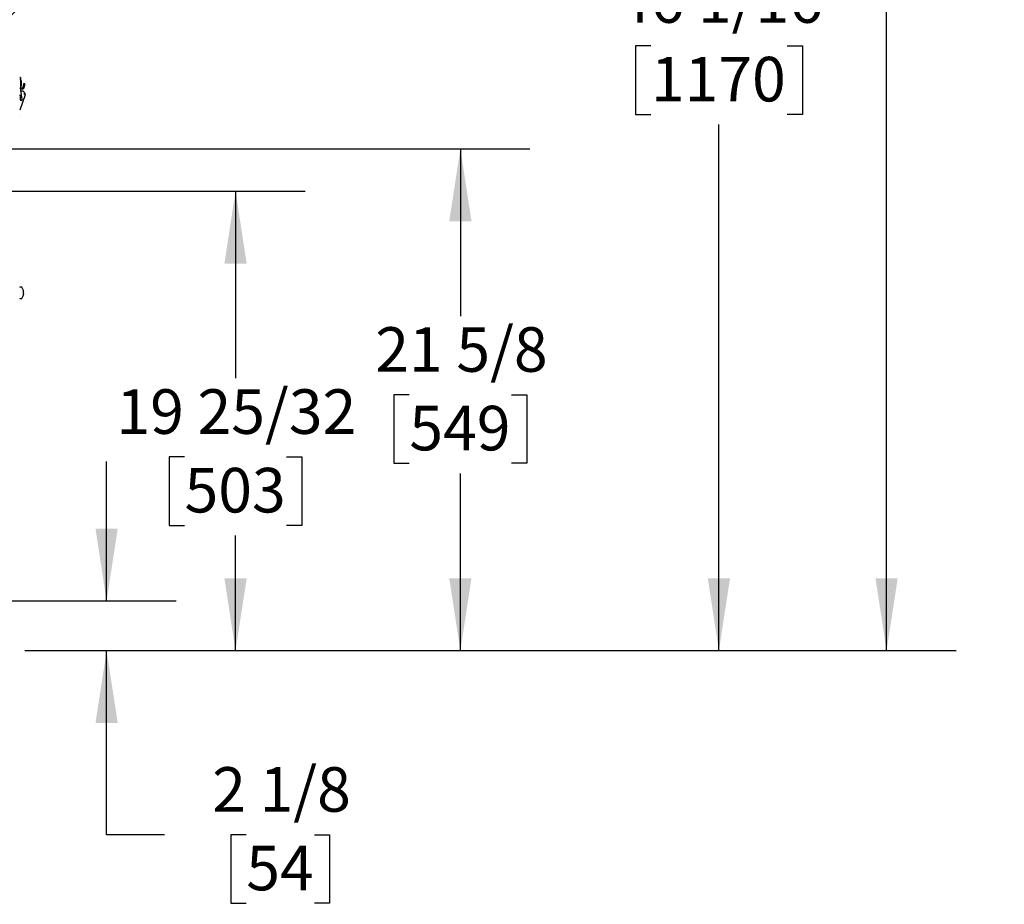
# Model space of a CAD drawing. Units: inches. Extents: x 0.8 to 16.7, y 0.6 to 10.4.
# Drawn here: x 3.2 to 4.9, y 4 to 5.6 of the extents above; entities that cross this region are included whole.
import ezdxf

# ---------------------------------------------------------------- set-up
doc = ezdxf.new("R2010")
doc.units = ezdxf.units.IN
doc.header["$MEASUREMENT"] = 0
doc.layers.add('FORMAT', color=7, linetype='Continuous')
doc.styles.add('SLDTEXTSTYLE0', font='TXT', dxfattribs={"width": 0.605})
doc.dimstyles.new('SLDDIMSTYLE0', dxfattribs={"dimtxt": 0.08, "dimasz": 0.13, "dimexe": 0, "dimexo": 0.0625, "dimgap": 0.02, "dimtad": 0, "dimtih": 1, "dimtoh": 1, "dimdec": 6, "dimlfac": 24, "dimrnd": 1e-09, "dimzin": 12, "dimdsep": 46, "dimlunit": 5, "dimtxsty": 'SLDTEXTSTYLE0', "dimsah": 1, "dimcen": 0.09, "dimadec": 0, "dimazin": 3, "dimtfac": 1, "dimtdec": 6, "dimtofl": 0, "dimtmove": 0, "dimatfit": 3, "dimfxl": 0, "dimfrac": 2, "dimtolj": 1, "dimtzin": 12, "dimarcsym": 0})
doc.dimstyles.new('SLDDIMSTYLE1', dxfattribs={"dimtxt": 0.08, "dimasz": 0.13, "dimexe": 0, "dimexo": 0.0625, "dimgap": 0.02, "dimtad": 0, "dimtih": 1, "dimtoh": 1, "dimdec": 6, "dimlfac": 24, "dimrnd": 1e-09, "dimzin": 12, "dimdsep": 46, "dimlunit": 5, "dimtxsty": 'SLDTEXTSTYLE0', "dimsah": 1, "dimcen": 0.09, "dimadec": 0, "dimazin": 3, "dimtfac": 1, "dimtdec": 6, "dimtmove": 0, "dimatfit": 0, "dimfxl": 0, "dimfrac": 2, "dimtolj": 1, "dimtzin": 12, "dimarcsym": 0})
doc.dimstyles.new('SLDDIMSTYLE4', dxfattribs={"dimtxt": 0.08, "dimasz": 0.13, "dimexe": 0, "dimexo": 0.0625, "dimgap": 0.02, "dimtad": 0, "dimtih": 1, "dimtoh": 1, "dimdec": 6, "dimlfac": 24, "dimrnd": 1e-09, "dimzin": 12, "dimdsep": 46, "dimlunit": 5, "dimtxsty": 'SLDTEXTSTYLE0', "dimsah": 1, "dimcen": 0, "dimadec": 0, "dimazin": 3, "dimtfac": 1, "dimtdec": 6, "dimtofl": 0, "dimtmove": 0, "dimatfit": 3, "dimfxl": 0, "dimfrac": 2, "dimtolj": 1, "dimtzin": 12, "dimarcsym": 0})

# ---------------------------------------------------------------- blocks, each defined once
blk = doc.blocks.new('_D_21')
at = {"layer": 'FORMAT'}
for p, q in [((3.3129, 4.5522), (3.3129, 4.8022)), ((2.8162, 4.5522), (3.4379, 4.5522)), ((3.1662, 4.463), (3.4379, 4.463)), ((3.3129, 4.1325), (3.3129, 4.463)), ((3.4171, 4.1325), (3.3129, 4.1325)), ((3.5636, 4.1324), (3.5361, 4.1324)), ((3.5361, 4.1324), (3.5361, 4.0096)), ((3.6859, 4.1324), (3.7134, 4.1324)), ((3.7134, 4.1324), (3.7134, 4.0096)), ((3.5361, 4.0096), (3.5636, 4.0096)), ((3.7134, 4.0096), (3.6859, 4.0096))]:
    blk.add_line(p, q, dxfattribs=at)
for points in [[(3.3129, 4.5522), (3.3329, 4.6822), (3.2929, 4.6822)], [(3.3129, 4.463), (3.2929, 4.333), (3.3329, 4.333)]]:
    blk.add_solid(points, dxfattribs=at)
at = {"layer": 'FORMAT', "char_height": 0.08, "attachment_point": 1, "style": 'SLDTEXTSTYLE0'}
for s, insert in [('2 1/8', (3.5025, 4.2539)), ('54', (3.5636, 4.1128))]:
    blk.add_mtext(s, dxfattribs=dict(at, insert=insert))
blk = doc.blocks.new('_D_22')
at = {"layer": 'FORMAT'}
for p, q in [((3.0433, 5.2876), (3.6694, 5.2876)), ((3.5444, 5.2876), (3.5444, 4.952)), ((3.4528, 4.8106), (3.4253, 4.8106)), ((3.4253, 4.8106), (3.4253, 4.6879)), ((3.6361, 4.8106), (3.6636, 4.8106)), ((3.6636, 4.8106), (3.6636, 4.6879)), ((3.4253, 4.6879), (3.4528, 4.6879)), ((3.6636, 4.6879), (3.6361, 4.6879)), ((3.5444, 4.463), (3.5444, 4.6695)), ((3.1662, 4.463), (3.6694, 4.463))]:
    blk.add_line(p, q, dxfattribs=at)
for points in [[(3.5444, 5.2876), (3.5244, 5.1576), (3.5644, 5.1576)], [(3.5444, 4.463), (3.5644, 4.593), (3.5244, 4.593)]]:
    blk.add_solid(points, dxfattribs=at)
at = {"layer": 'FORMAT', "char_height": 0.08, "attachment_point": 1, "style": 'SLDTEXTSTYLE0'}
for s, insert in [('19 25/32', (3.3305, 4.9321)), ('503', (3.4528, 4.791))]:
    blk.add_mtext(s, dxfattribs=dict(at, insert=insert))
blk = doc.blocks.new('_D_24')
at = {"layer": 'FORMAT'}
for p, q in [((2.4899, 5.3635), (4.0731, 5.3635)), ((3.9481, 5.3635), (3.9481, 5.0634)), ((3.8564, 4.9221), (3.8289, 4.9221)), ((3.8289, 4.9221), (3.8289, 4.7993)), ((4.0398, 4.9221), (4.0673, 4.9221)), ((4.0673, 4.9221), (4.0673, 4.7993)), ((3.8289, 4.7993), (3.8564, 4.7993)), ((4.0673, 4.7993), (4.0398, 4.7993)), ((3.9481, 4.463), (3.9481, 4.7809)), ((3.1662, 4.463), (4.0731, 4.463))]:
    blk.add_line(p, q, dxfattribs=at)
for points in [[(3.9481, 5.3635), (3.9281, 5.2335), (3.9681, 5.2335)], [(3.9481, 4.463), (3.9681, 4.593), (3.9281, 4.593)]]:
    blk.add_solid(points, dxfattribs=at)
at = {"layer": 'FORMAT', "char_height": 0.08, "attachment_point": 1, "style": 'SLDTEXTSTYLE0'}
for s, insert in [('21 5/8', (3.7953, 5.0435)), ('549', (3.8564, 4.9024))]:
    blk.add_mtext(s, dxfattribs=dict(at, insert=insert))
blk = doc.blocks.new('_D_26')
at = {"layer": 'FORMAT'}
for p, q in [((2.9338, 5.4054), (3.4814, 5.9273)), ((3.4814, 5.9273), (3.7314, 5.9273))]:
    blk.add_line(p, q, dxfattribs=at)
blk.add_solid([(2.9338, 5.4054), (3.0417, 5.4806), (3.0141, 5.5095)], dxfattribs=at)
at = {"layer": 'FORMAT', "char_height": 0.08, "attachment_point": 1, "style": 'SLDTEXTSTYLE0'}
for s, insert in [('%%c', (3.7314, 5.9491)), ('8', (3.848, 5.9493)), ('FLUE', (3.7314, 5.8263)), ('OUTLET', (3.7314, 5.7035))]:
    blk.add_mtext(s, dxfattribs=dict(at, insert=insert))
blk = doc.blocks.new('_D_27')
at = {"layer": 'FORMAT'}
for p, q in [((3.2138, 6.3817), (4.5373, 6.3817)), ((4.4123, 6.3817), (4.4123, 5.6897)), ((4.2901, 5.5483), (4.2626, 5.5483)), ((4.2626, 5.5483), (4.2626, 5.4255)), ((4.5346, 5.5483), (4.5621, 5.5483)), ((4.5621, 5.5483), (4.5621, 5.4255)), ((4.2626, 5.4255), (4.2901, 5.4255)), ((4.5621, 5.4255), (4.5346, 5.4255)), ((4.4123, 4.463), (4.4123, 5.4072)), ((3.1662, 4.463), (4.5373, 4.463))]:
    blk.add_line(p, q, dxfattribs=at)
for points in [[(4.4123, 6.3817), (4.3923, 6.2517), (4.4323, 6.2517)], [(4.4123, 4.463), (4.4323, 4.593), (4.3923, 4.593)]]:
    blk.add_solid(points, dxfattribs=at)
at = {"layer": 'FORMAT', "char_height": 0.08, "attachment_point": 1, "style": 'SLDTEXTSTYLE0'}
for s, insert in [('46 1/16', (4.229, 5.6698)), ('1170', (4.2901, 5.5287))]:
    blk.add_mtext(s, dxfattribs=dict(at, insert=insert))
blk = doc.blocks.new('_D_30')
at = {"layer": 'FORMAT', "color": 7}
for p, q in [((2.9844, 7.2018), (4.8384, 7.2018)), ((4.7134, 7.2018), (4.7134, 6.301)), ((4.5912, 6.1597), (4.5637, 6.1597)), ((4.5637, 6.1597), (4.5637, 6.0369)), ((4.8356, 6.1597), (4.8631, 6.1597)), ((4.8631, 6.1597), (4.8631, 6.0369)), ((4.5637, 6.0369), (4.5912, 6.0369)), ((4.8631, 6.0369), (4.8356, 6.0369)), ((4.7134, 4.463), (4.7134, 6.0186)), ((3.1662, 4.463), (4.8384, 4.463))]:
    blk.add_line(p, q, dxfattribs=at)
for points in [[(4.7134, 7.2018), (4.6934, 7.0718), (4.7334, 7.0718)], [(4.7134, 4.463), (4.7334, 4.593), (4.6934, 4.593)]]:
    blk.add_solid(points, dxfattribs=at)
at = {"layer": 'FORMAT', "color": 7, "char_height": 0.08, "attachment_point": 1, "style": 'SLDTEXTSTYLE0'}
for s, insert in [('65 23/32', (4.4995, 6.2811)), ('1670', (4.5912, 6.14))]:
    blk.add_mtext(s, dxfattribs=dict(at, insert=insert))

msp = doc.modelspace()

# ---------------------------------------------------------------- linework, layer by layer
at = {"color": 7, "linetype": 'Continuous', "lineweight": 25}
for p, q in [((3.15848037, 5.49192932), (3.15684189, 5.49192932)), ((3.15848037, 5.48777243), (3.15684189, 5.48777243)), ((3.15848037, 5.49192932), (3.15848037, 5.48777243)), ((3.15848037, 5.48777243), (3.15848037, 5.47372066)), ((3.16014703, 5.48110143), (3.16014703, 5.4848931)), ((3.16014703, 5.47730976), (3.16014703, 5.48110143)), ((3.16403345, 5.47855778), (3.1644108, 5.48069785)), ((3.1660263, 5.480413), (3.1644108, 5.48069785)), ((3.15848037, 5.47372066), (3.15848037, 5.47117383)), ((3.16071183, 5.4561549), (3.15848037, 5.47323196)), ((3.16070796, 5.46729979), (3.15925552, 5.46729979)), ((3.16336424, 5.47476254), (3.16403345, 5.47855778)), ((3.16403345, 5.47855778), (3.16564895, 5.47827292)), ((3.16564895, 5.47827292), (3.16497974, 5.47447768)), ((3.1660263, 5.480413), (3.16564895, 5.47827292)), ((3.1666224, 5.46077316), (3.15684189, 5.43315349)), ((3.15684189, 5.46044972), (3.15745864, 5.45572981)), ((3.15745864, 5.45572981), (3.15793079, 5.45211654)), ((3.16118398, 5.45254163), (3.16071183, 5.4561549)), ((3.16530801, 5.4612386), (3.1666224, 5.46077316)), ((3.15684189, 5.42223218), (3.15688168, 5.42226383)), ((3.16013627, 5.11533416), (3.15757106, 5.11533416)), ((3.16317184, 5.11058829), (3.16317184, 5.11054787)), ((3.15757106, 5.09483416), (3.16013627, 5.09483416)), ((3.16384643, 5.10580904), (3.16317184, 5.10575002)), ((3.16317184, 5.10575002), (3.16317184, 5.1044183)), ((3.16317184, 5.1044183), (3.16384643, 5.10435928)), ((3.16317184, 5.09962046), (3.16317184, 5.09958004)), ((3.16385632, 5.10797896), (3.16384643, 5.10803597)), ((3.16384643, 5.10580904), (3.16385632, 5.10582128)), ((3.16385632, 5.10434704), (3.16384643, 5.10435928)), ((3.16384643, 5.10213235), (3.16385632, 5.10218937))]:
    msp.add_line(p, q, dxfattribs=at)
for centre, radius, start, end in [((3.15848037, 5.4848931), 0.00166667, 0, 90), ((3.15848037, 5.47730976), 0.00166667, 270, 0), ((3.160941, 5.47518982), 0.00246063, 180, 350), ((3.160941, 5.47518982), 0.00410105, 236.38846629, 350), ((3.16101695, 5.46275812), 0.00455217, 340.50024838, 112.18331792), ((3.16352973, 5.46186831), 0.00328084, 340.50024838, 61.11461247), ((3.15955738, 5.45232908), 0.00180446, 162.82469201, 32.06464667), ((3.15955738, 5.45232908), 0.00164042, 187.44466934, 7.44466934), ((3.15757106, 5.114605), 0.00072917, 90, 180), ((3.16013627, 5.114605), 0.00072917, 37.89057068, 90), ((3.14790207, 5.10508416), 0.01623149, 19.82216728, 37.89057068), ((3.14784916, 5.10508629), 0.01626694, 10.44722939, 19.61796888), ((3.15757106, 5.09556333), 0.00072917, 180, 270), ((3.16013627, 5.09556333), 0.00072917, 270, 322.10942932), ((3.14790207, 5.10508416), 0.01623149, 322.10942932, 340.17783272), ((3.14784916, 5.10508204), 0.01626694, 340.38203112, 349.55277061), ((3.15024228, 5.10577959), 0.01379055, 3.08152007, 9.1769626), ((3.16128354, 5.10680149), 0.00275318, 339.14358259, 352.45640016), ((3.16128354, 5.10336684), 0.00275318, 7.54359984, 20.85641741), ((3.15024228, 5.10438874), 0.01379055, 350.8230374, 356.91847993), ((3.16341627, 5.10648049), 0.00059799, 356.1227932, 3.8772068), ((3.16354513, 5.10368784), 0.0004695, 355.05936728, 4.94063272)]:
    msp.add_arc(centre, radius, start, end, dxfattribs=at)

# ---------------------------------------------------------------- dimensions: what is measured, and where the dimension line sits
at = {"layer": 'FORMAT', "color": 7}
dim = msp.add_linear_dim(base=(4.71342724, 4.46300083), p1=(2.93437334, 7.20181419), p2=(3.11617523, 4.46300083), angle=90, dimstyle='SLDDIMSTYLE0', dxfattribs=at)
dim.commit()
dim.dimension.update_dxf_attribs({"geometry": '_D_30', "text_midpoint": (4.71342724, 6.15978699), "dimtype": 160})
at = {"layer": 'FORMAT'}
for base, p1, p2, dimstyle, picture, middle in [((4.4123432, 6.38173847), (3.11617523, 4.46300083), (3.16382953, 6.38173847), 'SLDDIMSTYLE0', '_D_27', (4.4123432, 5.54843513)), ((3.94810805, 5.36350916), (3.11617523, 4.46300083), (2.43987106, 5.36350916), 'SLDDIMSTYLE0', '_D_24', (3.94810805, 4.92216122)), ((3.54443721, 5.28756817), (3.11617523, 4.46300083), (2.99333142, 5.28756817), 'SLDDIMSTYLE0', '_D_22', (3.54443721, 4.81075483)), ((3.31287943, 4.46300083), (2.7662474, 4.55216796), (3.11617523, 4.46300083), 'SLDDIMSTYLE1', '_D_21', (3.31287943, 4.13253087))]:
    dim = msp.add_linear_dim(base=base, p1=p1, p2=p2, angle=90, dimstyle=dimstyle, dxfattribs=at)
    dim.commit()
    dim.dimension.update_dxf_attribs({"geometry": picture, "text_midpoint": middle, "dimtype": 160})
dim = msp.add_diameter_dim_2p(p1=(2.69252034, 5.17535869), p2=(2.93379678, 5.40535172), text='<>\\PFLUE\\POUTLET', dimstyle='SLDDIMSTYLE4', dxfattribs=at)
dim.commit()
dim.dimension.update_dxf_attribs({"geometry": '_D_26', "text_midpoint": (3.94810805, 5.92733249), "dimtype": 163})

doc.saveas('drawing.dxf')
